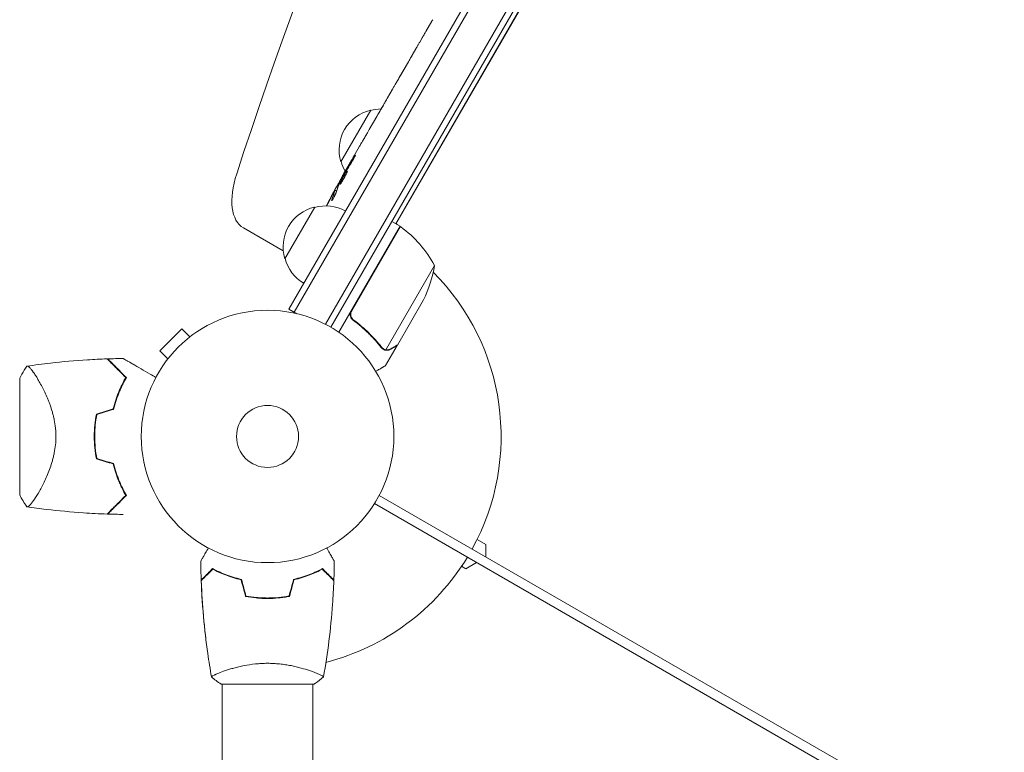
# Model space of a CAD drawing. Units: millimetres. Extents: x -4744 to 4683, y -4023 to 4029.
# Drawn here: x 1551 to 1964, y 451 to 759 of the extents above; entities that cross this region are included whole.
import ezdxf

# ---------------------------------------------------------------- set-up
doc = ezdxf.new("R2010")
doc.units = ezdxf.units.MM
doc.header["$LTSCALE"] = 20
doc.layers.add('2d', color=230, linetype='Continuous')

msp = doc.modelspace()

# ---------------------------------------------------------------- linework, layer by layer
at = {"layer": '2d', "lineweight": 0}
for p, q in [((1663.6, 637.57), (1896.2, 1040.45)), ((1665.77, 636.32), (1898.37, 1039.2)), ((1678.96, 631.18), (1910.49, 1032.2)), ((1912.66, 1030.95), (1681.16, 629.98)), ((1791.96, 818.09), (1708.43, 673.41)), ((1792.05, 818.04), (1708.51, 673.36)), ((1721.12, 754.2), (1723.6, 758.49)), ((1719.58, 751.47), (1718.51, 749.62)), ((1715.39, 744.27), (1716.92, 746.92)), ((1713.79, 741.43), (1709.79, 734.5)), ((1712.38, 739.05), (1710.43, 735.68)), ((1712.4, 739.03), (1712.38, 739.05)), ((1709.71, 734.37), (1709.7, 734.38)), ((1705.02, 726.32), (1706.97, 729.68)), ((1703.3, 723.27), (1702.24, 721.44)), ((1697.96, 721.08), (1685.46, 699.43)), ((1702.8, 722.41), (1702.79, 722.42)), ((1697.36, 713.04), (1700.46, 718.42)), ((1691.29, 702.52), (1693.29, 705.99)), ((1691.29, 702.52), (1691.29, 702.52)), ((1686.74, 694.65), (1688.31, 697.36)), ((1686.33, 693.11), (1685.97, 693.3)), ((1683.65, 687.17), (1683.1, 687.51)), ((1683.1, 687.51), (1683.1, 687.51)), ((1683.6, 689.03), (1684.18, 688.67)), ((1674.46, 680.38), (1661.96, 658.73)), ((1710.25, 672.36), (1706.78, 674.36)), ((1708.69, 673.66), (1709.04, 673.06)), ((1644.54, 671.67), (1661.28, 662.01)), ((1710.25, 672.36), (1684.55, 627.85)), ((1689.99, 636.88), (1710.42, 672.26)), ((1709.84, 671.66), (1709.96, 671.46)), ((1724.71, 655.93), (1704.27, 620.51)), ((1720.11, 641.45), (1709.16, 622.47)), ((1663.6, 637.57), (1666.97, 635.63)), ((1691.56, 632.4), (1690.26, 633.15)), ((1618.67, 629.26), (1609.47, 620.07)), ((1622.06, 625.87), (1618.67, 629.26)), ((1623.26, 626.79), (1623.23, 626.75)), ((1623.26, 626.79), (1623.27, 626.78)), ((1612.87, 616.68), (1609.47, 620.07)), ((1703.36, 620.86), (1703.36, 620.86)), ((1709.05, 622.3), (1704.15, 613.81)), ((1709.05, 622.3), (1708.95, 622.36)), ((1611.98, 615.51), (1611.95, 615.47)), ((1611.95, 615.47), (1611.95, 615.47)), ((1550.66, 559.58), (1550.66, 608.58)), ((1558.22, 559.93), (1558.21, 559.93)), ((1701.52, 559.33), (2546.83, 71.29)), ((2544.83, 67.83), (1699.52, 555.87)), ((1742.59, 540.82), (1746.24, 538.71)), ((1746.24, 538.71), (1746.24, 533.51)), ((1736.09, 529.56), (1737.83, 528.56)), ((1737.83, 528.56), (1742.33, 531.15)), ((1656.66, 516.28), (1656.66, 516.08)), ((1635.66, 485.27), (1635.66, 485.27)), ((1673.66, 485.27), (1673.66, 485.27)), ((1674.16, 480.08), (1635.16, 480.08)), ((1635.66, 480.08), (1635.66, 56.04)), ((1673.66, 480.08), (1673.66, 56.04))]:
    msp.add_line(p, q, dxfattribs=at)
for radius in [53, 13]:
    msp.add_circle((1654.66, 584.08), radius, dxfattribs=at)
for centre, radius, start, end in [((1701.69, 704.5), 17, 102.6679, 197.3321), ((1702.52, 704.6), 17, 90.6162, 105.8135), ((1702.02, 703.73), 17, 194.1865, 209.2567), ((1893.33, 575.38), 238.55, 150, 150.3736), ((1893.33, 575.38), 238.55, 151.5469, 153.7486), ((1678.19, 663.79), 17, 102.6679, 197.3321), ((1679.02, 663.89), 17, 60.6413, 105.8135), ((1708.78, 669.75), 3, 53.5272, 56.8088), ((1680.84, 631.95), 50, 28.6503, 53.5272), ((1654.66, 584.08), 98, 57.5437, 57.6607), ((1678.52, 663.02), 17, 194.1865, 239.3587), ((1675.32, 663.66), 50, 333.6243, 351.1002), ((1654.66, 584.08), 98, 331.1694, 44.7999), ((1638.01, 584.08), 49.45, 166.4916, 166.7596), ((1638.01, 584.08), 49.45, 193.2404, 193.5084), ((1654.66, 584.08), 98, 284.4877, 328.8306)]:
    msp.add_arc(centre, radius, start, end, dxfattribs=at)
for centre, major_axis, ratio, start_param, end_param in [((2328.15, 819.93), (-577.72, -1000.64), 0.5, 4.543074, 5.114254), ((1925.8, 631.61), (201.65, -127.79), 0.329279, 3.146023, 3.155175), ((1932.1, 642.52), (-211.49, 110.74), 0.329279, 6.269603, 6.278755), ((1914.1, 611.34), (-211.4, 110.91), 0.30935, 6.280623, 6.287171), ((1904.64, 594.96), (-201.75, 127.62), 0.30935, 6.2792, 6.285748), ((1895.04, 578.34), (199.06, -132), 0.587825, 3.166892, 3.178031), ((1866.12, 528.23), (-288.12, -520.42), 0.400689, 4.603161, 4.612932), ((1659.54, 697.65), (-15, -25.98), 0.5, 5.114254, 6.283185), ((1897.14, 583.38), (214.64, -102.12), 0.898331, 3.094471, 3.119084), ((1916.37, 615.27), (255.35, 418), 0.486532, 1.676329, 1.677064), ((1893.47, 575.81), (-228.17, 69.55), 0.987978, 6.095564, 6.12081), ((1888.68, 568), (-201.57, 127.21), 0.462192, 0.0806, 0.117477), ((1897.89, 584.04), (-210.92, 110.89), 0.469984, 0.050241, 0.08068), ((1891.3, 573.16), (175.1, -160.92), 0.987086, 3.399564, 3.417621)]:
    msp.add_ellipse(centre, major_axis=major_axis, ratio=ratio, start_param=start_param, end_param=end_param, dxfattribs=at)
for points, knots in [([(1719.58, 751.47), (1719.66, 751.59), (1719.73, 751.72), (1719.8, 751.84), (1719.86, 751.95), (1719.92, 752.05), (1720.1, 752.37), (1720.22, 752.58), (1720.53, 753.14), (1720.69, 753.43), (1720.77, 753.58)], [0.000000197, 0.000000197, 0.000000197, 0.000000197, 0.000432381, 0.000432381, 0.000432381, 0.000793667, 0.000793667, 0.001587138, 0.001587138, 0.003174078, 0.003174078, 0.003174078, 0.003174078]), ([(1716.92, 746.92), (1716.92, 746.91), (1716.93, 746.93), (1716.97, 747), (1717, 747.05), (1717.08, 747.19), (1717.13, 747.27), (1717.25, 747.46), (1717.32, 747.58), (1717.47, 747.83), (1717.55, 747.96), (1717.72, 748.26), (1717.81, 748.41), (1718, 748.74), (1718.1, 748.91), (1718.31, 749.26), (1718.41, 749.44), (1718.51, 749.62)], [0.000000197, 0.000000197, 0.000000197, 0.000000197, 0.000612703, 0.000612703, 0.001225209, 0.001225209, 0.001837716, 0.001837716, 0.002450222, 0.002450222, 0.003062728, 0.003062728, 0.003675234, 0.003675234, 0.00428774, 0.00428774, 0.004900246, 0.004900246, 0.004900246, 0.004900246]), ([(1713.79, 741.43), (1713.97, 741.75), (1714.15, 742.07), (1714.42, 742.53), (1714.5, 742.67), (1714.66, 742.95), (1714.73, 743.08), (1714.87, 743.33), (1714.94, 743.45), (1715.05, 743.65), (1715.1, 743.75), (1715.24, 743.99), (1715.3, 744.11), (1715.33, 744.16)], [0.000000197, 0.000000197, 0.000000197, 0.000000197, 0.001108385, 0.001108385, 0.001662478, 0.001662478, 0.002216572, 0.002216572, 0.002770666, 0.002770666, 0.003324759, 0.003324759, 0.004432947, 0.004432947, 0.004432947, 0.004432947]), ([(1709.8, 734.58), (1709.83, 734.62), (1709.86, 734.68), (1709.94, 734.83), (1709.99, 734.92), (1710.16, 735.21), (1710.29, 735.44), (1710.43, 735.68)], [0.000001147, 0.000001147, 0.000001147, 0.000001147, 0.000403438, 0.000403438, 0.00080573, 0.00080573, 0.001610313, 0.001610313, 0.001610313, 0.001610313]), ([(1709.79, 734.5), (1709.49, 733.98), (1709.19, 733.47), (1708.76, 732.73), (1708.62, 732.49), (1708.35, 732.03), (1708.22, 731.81), (1707.97, 731.38), (1707.85, 731.18), (1707.63, 730.81), (1707.53, 730.63), (1707.34, 730.32), (1707.25, 730.17), (1707.1, 729.92), (1707.04, 729.81), (1706.99, 729.72)], [0.000000197, 0.000000197, 0.000000197, 0.000000197, 0.001782446, 0.001782446, 0.00267357, 0.00267357, 0.003564695, 0.003564695, 0.004455819, 0.004455819, 0.005346943, 0.005346943, 0.006238068, 0.006238068, 0.007129192, 0.007129192, 0.007129192, 0.007129192]), ([(1709.8, 734.58), (1709.77, 734.51), (1709.74, 734.46), (1709.71, 734.4), (1709.7, 734.38), (1709.7, 734.38)], [0.00000032, 0.00000032, 0.00000032, 0.00000032, 0.000569971, 0.000569971, 0.001139621, 0.001139621, 0.001139621, 0.001139621]), ([(1704.66, 725.67), (1704.61, 725.57), (1704.54, 725.45), (1704.4, 725.21), (1704.36, 725.12), (1704.25, 724.93), (1704.19, 724.83), (1704.07, 724.62), (1704.01, 724.51), (1703.88, 724.27), (1703.81, 724.16), (1703.67, 723.91), (1703.6, 723.78), (1703.45, 723.53), (1703.38, 723.4), (1703.3, 723.27)], [0.000000319, 0.000000319, 0.000000319, 0.000000319, 0.000888854, 0.000888854, 0.001333121, 0.001333121, 0.001777389, 0.001777389, 0.002221656, 0.002221656, 0.002665924, 0.002665924, 0.003110191, 0.003110191, 0.003554458, 0.003554458, 0.003554458, 0.003554458]), ([(1700.85, 719.06), (1700.9, 719.15), (1700.97, 719.27), (1701.11, 719.51), (1701.17, 719.6), (1701.28, 719.78), (1701.33, 719.88), (1701.46, 720.09), (1701.52, 720.2), (1701.66, 720.43), (1701.73, 720.55), (1701.87, 720.8), (1701.95, 720.92), (1702.09, 721.18), (1702.17, 721.31), (1702.24, 721.44)], [0.000000319, 0.000000319, 0.000000319, 0.000000319, 0.000888854, 0.000888854, 0.001333122, 0.001333122, 0.001777389, 0.001777389, 0.002221657, 0.002221657, 0.002665925, 0.002665925, 0.003110192, 0.003110192, 0.00355446, 0.00355446, 0.00355446, 0.00355446]), ([(1696.57, 711.62), (1696.28, 711.11), (1695.98, 710.58), (1695.5, 709.76), (1695.35, 709.49), (1695.04, 708.96), (1694.89, 708.7), (1694.74, 708.44)], [0.000003272, 0.000003272, 0.000003272, 0.000003272, 0.00186313, 0.00186313, 0.002793058, 0.002793058, 0.003722987, 0.003722987, 0.003722987, 0.003722987]), ([(1696.57, 711.62), (1696.69, 711.83), (1696.8, 712.02), (1696.99, 712.37), (1697.08, 712.52), (1697.29, 712.9), (1697.37, 713.04), (1697.36, 713.04)], [0.000000543, 0.000000543, 0.000000543, 0.000000543, 0.000745385, 0.000745385, 0.001490227, 0.001490227, 0.002979911, 0.002979911, 0.002979911, 0.002979911]), ([(1694.74, 708.44), (1694.6, 708.21), (1694.48, 708), (1694.25, 707.62), (1694.16, 707.46), (1694.08, 707.34)], [0.000000517, 0.000000517, 0.000000517, 0.000000517, 0.000835055, 0.000835055, 0.001669592, 0.001669592, 0.001669592, 0.001669592]), ([(1691.29, 702.52), (1691.29, 702.52), (1691.28, 702.5), (1691.24, 702.44), (1691.22, 702.39), (1691.15, 702.26), (1691.1, 702.18), (1691, 701.99), (1690.93, 701.88), (1690.8, 701.64), (1690.73, 701.51), (1690.57, 701.22), (1690.48, 701.07), (1690.3, 700.76), (1690.21, 700.6), (1690.02, 700.26), (1689.92, 700.1), (1689.73, 699.76), (1689.63, 699.59), (1689.44, 699.26), (1689.34, 699.1), (1689.16, 698.79), (1689.07, 698.64), (1688.91, 698.36), (1688.83, 698.23), (1688.69, 697.99), (1688.63, 697.88), (1688.52, 697.7), (1688.47, 697.62), (1688.39, 697.49), (1688.36, 697.44), (1688.32, 697.38), (1688.31, 697.36), (1688.31, 697.36)], [0.000000197, 0.000000197, 0.000000197, 0.000000197, 0.000582564, 0.000582564, 0.00116493, 0.00116493, 0.001747296, 0.001747296, 0.002329663, 0.002329663, 0.002912029, 0.002912029, 0.003494395, 0.003494395, 0.004076762, 0.004076762, 0.004659128, 0.004659128, 0.005241494, 0.005241494, 0.005823861, 0.005823861, 0.006406227, 0.006406227, 0.006988593, 0.006988593, 0.00757096, 0.00757096, 0.008153326, 0.008153326, 0.008735693, 0.008735693, 0.009318059, 0.009318059, 0.009318059, 0.009318059]), ([(1690.24, 699.72), (1690.31, 699.83), (1690.37, 699.94), (1690.51, 700.17), (1690.58, 700.28), (1690.71, 700.52), (1690.78, 700.63), (1690.91, 700.86), (1690.97, 700.98), (1691.14, 701.3), (1691.25, 701.51), (1691.38, 701.76), (1691.41, 701.84), (1691.48, 701.97), (1691.5, 702.03), (1691.54, 702.13), (1691.55, 702.16), (1691.56, 702.21), (1691.56, 702.23), (1691.54, 702.24), (1691.5, 702.2), (1691.41, 702.08), (1691.37, 702.03), (1691.29, 701.9), (1691.24, 701.83), (1691.14, 701.67), (1691.08, 701.58), (1690.96, 701.39), (1690.9, 701.29), (1690.84, 701.19)], [0.000091322, 0.000091322, 0.000091322, 0.000091322, 0.000493092, 0.000493092, 0.000894863, 0.000894863, 0.001296633, 0.001296633, 0.001698403, 0.001698403, 0.002501944, 0.002501944, 0.002903714, 0.002903714, 0.003305485, 0.003305485, 0.003707255, 0.003707255, 0.004109026, 0.004109026, 0.004912566, 0.004912566, 0.005314337, 0.005314337, 0.005716107, 0.005716107, 0.006117877, 0.006117877, 0.006519648, 0.006519648, 0.006519648, 0.006519648]), ([(1687.24, 694.36), (1687.11, 694.16), (1686.98, 693.94), (1686.77, 693.6), (1686.7, 693.48), (1686.56, 693.24), (1686.49, 693.12), (1686.28, 692.75), (1686.14, 692.5), (1685.94, 692.14), (1685.88, 692.02), (1685.76, 691.78), (1685.7, 691.67), (1685.53, 691.34), (1685.43, 691.13), (1685.25, 690.76), (1685.18, 690.6), (1685.1, 690.39), (1685.08, 690.33), (1685.04, 690.22), (1685.02, 690.18), (1685, 690.06), (1685, 690.02), (1685.02, 690.01), (1685.03, 690), (1685.04, 690), (1685.08, 690.02), (1685.1, 690.04), (1685.19, 690.12), (1685.26, 690.21), (1685.44, 690.44), (1685.54, 690.58), (1685.71, 690.84), (1685.77, 690.93), (1685.9, 691.12), (1685.96, 691.22), (1686.16, 691.53), (1686.3, 691.76), (1686.51, 692.12), (1686.58, 692.24), (1686.72, 692.48), (1686.79, 692.61), (1687, 692.98), (1687.13, 693.22), (1687.39, 693.7), (1687.51, 693.93), (1687.62, 694.15)], [0.00000024, 0.00000024, 0.00000024, 0.00000024, 0.00084465, 0.00084465, 0.00126686, 0.00126686, 0.00168907, 0.00168907, 0.00253349, 0.00253349, 0.0029557, 0.0029557, 0.00337791, 0.00337791, 0.00422233, 0.00422233, 0.00506674, 0.00506674, 0.00548895, 0.00548895, 0.00591116, 0.00591116, 0.00675558, 0.00675558, 0.00675558, 0.00717871, 0.00717871, 0.00760184, 0.00760184, 0.00844811, 0.00844811, 0.00929437, 0.00929437, 0.0097175, 0.0097175, 0.01014064, 0.01014064, 0.0109869, 0.0109869, 0.01141003, 0.01141003, 0.01183316, 0.01183316, 0.01267943, 0.01267943, 0.01352569, 0.01352569, 0.01352569, 0.01352569]), ([(1686.01, 693.28), (1686.02, 693.28), (1686.04, 693.3), (1686.12, 693.41), (1686.18, 693.5), (1686.32, 693.72), (1686.41, 693.86), (1686.62, 694.19), (1686.73, 694.37), (1686.86, 694.58)], [0.000000197, 0.000000197, 0.000000197, 0.000000197, 0.000938699, 0.000938699, 0.0018772, 0.0018772, 0.002815702, 0.002815702, 0.003754204, 0.003754204, 0.003754204, 0.003754204]), ([(1687.62, 694.15), (1687.72, 694.35), (1687.8, 694.53), (1687.95, 694.85), (1688.01, 695), (1688.08, 695.17), (1688.1, 695.22), (1688.13, 695.32), (1688.14, 695.36), (1688.16, 695.46), (1688.15, 695.5), (1688.13, 695.51), (1688.12, 695.52), (1688.08, 695.5), (1687.98, 695.41), (1687.92, 695.33), (1687.76, 695.13), (1687.67, 695.01), (1687.47, 694.71), (1687.36, 694.55), (1687.24, 694.36)], [0.000000236, 0.000000236, 0.000000236, 0.000000236, 0.000786268, 0.000786268, 0.0015723, 0.0015723, 0.001965316, 0.001965316, 0.002358332, 0.002358332, 0.003144365, 0.003144365, 0.003144365, 0.003924783, 0.003924783, 0.004705201, 0.004705201, 0.005485619, 0.005485619, 0.006266036, 0.006266036, 0.006266036, 0.006266036]), ([(1686.03, 693.27), (1686.03, 693.27), (1686.03, 693.25), (1686, 693.19), (1685.98, 693.15), (1685.93, 693.04), (1685.9, 692.97), (1685.82, 692.82), (1685.77, 692.72), (1685.66, 692.52), (1685.61, 692.42), (1685.48, 692.18), (1685.41, 692.05), (1685.2, 691.67), (1685.05, 691.38), (1684.81, 690.97), (1684.74, 690.82), (1684.58, 690.55), (1684.51, 690.42), (1684.36, 690.16), (1684.29, 690.04), (1684.16, 689.81), (1684.1, 689.7), (1683.98, 689.5), (1683.93, 689.42), (1683.84, 689.26), (1683.8, 689.2), (1683.73, 689.09), (1683.71, 689.06), (1683.67, 689), (1683.66, 688.99), (1683.65, 688.99)], [0.000000197, 0.000000197, 0.000000197, 0.000000197, 0.000478082, 0.000478082, 0.000955967, 0.000955967, 0.001433851, 0.001433851, 0.001911736, 0.001911736, 0.002389621, 0.002389621, 0.002867505, 0.002867505, 0.003823275, 0.003823275, 0.00430116, 0.00430116, 0.004779044, 0.004779044, 0.005256929, 0.005256929, 0.005734814, 0.005734814, 0.006212698, 0.006212698, 0.006690583, 0.006690583, 0.007168468, 0.007168468, 0.007646353, 0.007646353, 0.007646353, 0.007646353]), ([(1682.76, 687.02), (1682.58, 686.7), (1682.37, 686.34), (1682.04, 685.74), (1681.93, 685.53), (1681.7, 685.1), (1681.59, 684.89), (1681.47, 684.66)], [0.000012654, 0.000012654, 0.000012654, 0.000012654, 0.001527228, 0.001527228, 0.002284515, 0.002284515, 0.003041801, 0.003041801, 0.003041801, 0.003041801]), ([(1683.46, 686.58), (1683.44, 686.53), (1683.42, 686.47), (1683.37, 686.34), (1683.34, 686.27), (1683.27, 686.11), (1683.24, 686.03), (1683.16, 685.85), (1683.12, 685.76), (1683.03, 685.57), (1682.98, 685.47), (1682.88, 685.27), (1682.83, 685.17), (1682.73, 684.97), (1682.67, 684.86), (1682.57, 684.66), (1682.51, 684.56), (1682.35, 684.27), (1682.24, 684.08), (1682.05, 683.75), (1681.95, 683.6), (1681.8, 683.37), (1681.73, 683.28), (1681.63, 683.17), (1681.59, 683.14), (1681.57, 683.15), (1681.56, 683.16), (1681.56, 683.19), (1681.57, 683.27), (1681.59, 683.33), (1681.61, 683.41)], [0.000504699, 0.000504699, 0.000504699, 0.000504699, 0.000848397, 0.000848397, 0.001192095, 0.001192095, 0.001535792, 0.001535792, 0.00187949, 0.00187949, 0.002223188, 0.002223188, 0.002566885, 0.002566885, 0.002910583, 0.002910583, 0.003254281, 0.003254281, 0.003941676, 0.003941676, 0.004629072, 0.004629072, 0.005316467, 0.005316467, 0.006003862, 0.006003862, 0.006003862, 0.006502526, 0.006502526, 0.00700119, 0.00700119, 0.00700119, 0.00700119]), ([(1682.12, 686.19), (1682.21, 686.36), (1682.3, 686.54), (1682.49, 686.89), (1682.58, 687.07), (1682.76, 687.41), (1682.85, 687.57), (1683.01, 687.88), (1683.09, 688.03), (1683.23, 688.3), (1683.29, 688.42), (1683.4, 688.64), (1683.45, 688.73), (1683.52, 688.88), (1683.55, 688.93), (1683.59, 689.01), (1683.6, 689.03), (1683.6, 689.03)], [0.000001399, 0.000001399, 0.000001399, 0.000001399, 0.000597808, 0.000597808, 0.001194216, 0.001194216, 0.001790625, 0.001790625, 0.002387034, 0.002387034, 0.002983443, 0.002983443, 0.003579851, 0.003579851, 0.00417626, 0.00417626, 0.004772669, 0.004772669, 0.004772669, 0.004772669]), ([(1683.03, 687.29), (1683.07, 687.38), (1683.09, 687.45), (1683.11, 687.52), (1683.1, 687.52), (1683.03, 687.45), (1682.92, 687.28), (1682.76, 687.02)], [0.000008673, 0.000008673, 0.000008673, 0.000008673, 0.000638311, 0.000638311, 0.00126795, 0.00126795, 0.002527227, 0.002527227, 0.002527227, 0.002527227]), ([(1690.55, 632.91), (1690.4, 633.01), (1690.27, 633.13), (1690.02, 633.4), (1689.91, 633.54), (1689.71, 633.85), (1689.62, 634.01), (1689.49, 634.34), (1689.43, 634.52), (1689.35, 634.88), (1689.33, 635.06), (1689.32, 635.42), (1689.33, 635.61), (1689.39, 635.97), (1689.44, 636.15), (1689.56, 636.49), (1689.64, 636.66), (1689.73, 636.82)], [0, 0, 0, 0, 0.000547232, 0.000547232, 0.001094464, 0.001094464, 0.001641696, 0.001641696, 0.002188928, 0.002188928, 0.002736159, 0.002736159, 0.003283391, 0.003283391, 0.003830623, 0.003830623, 0.004377855, 0.004377855, 0.004377855, 0.004377855]), ([(1690.81, 632.97), (1690.58, 633.13), (1690.38, 633.33), (1690.13, 633.66), (1690.05, 633.78), (1689.91, 634.02), (1689.85, 634.14), (1689.7, 634.53), (1689.63, 634.81), (1689.59, 635.23), (1689.59, 635.37), (1689.6, 635.65), (1689.61, 635.79), (1689.64, 635.93)], [0, 0, 0, 0, 0.000839577, 0.000839577, 0.001259366, 0.001259366, 0.001679155, 0.001679155, 0.002518732, 0.002518732, 0.002938521, 0.002938521, 0.00335831, 0.00335831, 0.00335831, 0.00335831]), ([(1690.55, 632.91), (1692.87, 631.2), (1695, 629.38), (1697.47, 626.97), (1697.96, 626.48), (1698.91, 625.49), (1699.37, 624.99), (1700.72, 623.48), (1701.57, 622.46), (1702.38, 621.42)], [0.00267622, 0.00267622, 0.00267622, 0.00267622, 0.01136401, 0.01136401, 0.01353595, 0.01353595, 0.0157079, 0.0157079, 0.0200518, 0.0200518, 0.0200518, 0.0200518]), ([(1702.5, 621.6), (1700.89, 623.65), (1699.12, 625.63), (1695.24, 629.43), (1693.13, 631.25), (1690.81, 632.97)], [0, 0, 0, 0, 0.00859307, 0.00859307, 0.01718614, 0.01718614, 0.01718614, 0.01718614]), ([(1704.46, 620.29), (1704.4, 620.29), (1704.32, 620.3), (1704.15, 620.33), (1704.05, 620.35), (1703.84, 620.41), (1703.73, 620.45), (1703.49, 620.55), (1703.36, 620.61), (1703.24, 620.68)], [0, 0, 0, 0, 0.00051115, 0.00051115, 0.001022301, 0.001022301, 0.001533451, 0.001533451, 0.002044601, 0.002044601, 0.002044601, 0.002044601]), ([(1706.24, 620.68), (1706.11, 620.6), (1705.96, 620.53), (1705.74, 620.44), (1705.66, 620.42), (1705.54, 620.38), (1705.48, 620.37), (1705.41, 620.35), (1705.37, 620.34), (1705.36, 620.34), (1705.35, 620.34), (1705.34, 620.33), (1705.05, 620.27), (1704.76, 620.26), (1704.46, 620.29)], [0, 0, 0, 0, 0.25, 0.25, 0.375, 0.375, 0.4375, 0.46875, 0.484375, 0.492187, 0.492187, 0.5, 0.5, 1, 1, 1, 1]), ([(1704.68, 620.46), (1704.95, 620.44), (1705.22, 620.46), (1705.64, 620.55), (1705.78, 620.6), (1706.06, 620.7), (1706.21, 620.77), (1706.36, 620.86)], [0, 0, 0, 0, 0.00218234, 0.00218234, 0.003273511, 0.003273511, 0.004364681, 0.004364681, 0.004364681, 0.004364681]), ([(1706.36, 620.86), (1707.08, 621.27), (1707.68, 621.62), (1708.62, 622.16), (1708.96, 622.36), (1709.16, 622.47)], [0, 0, 0, 0, 0.00517024, 0.00517024, 0.01034048, 0.01034048, 0.01034048, 0.01034048]), ([(1553.67, 613.58), (1556.95, 614.07), (1560.24, 614.5), (1568.71, 615.48), (1573.89, 615.93), (1581.83, 616.43), (1584.59, 616.56), (1587.35, 616.65)], [0, 0, 0, 0, 10.001334, 10.001334, 25.653154, 25.653154, 33.969574, 33.969574, 33.969574, 33.969574]), ([(1595.19, 608.81), (1594.34, 609.66), (1593.55, 610.45), (1592.07, 611.93), (1591.38, 612.62), (1590.45, 613.55), (1590.16, 613.84), (1589.6, 614.4), (1589.34, 614.66), (1588.63, 615.37), (1588.24, 615.76), (1587.82, 616.18), (1587.71, 616.29), (1587.54, 616.46), (1587.49, 616.51), (1587.46, 616.54), (1587.46, 616.54), (1587.45, 616.55), (1587.45, 616.55), (1587.44, 616.56), (1587.43, 616.57), (1587.41, 616.59), (1587.4, 616.6), (1587.38, 616.63), (1587.36, 616.64), (1587.35, 616.65), (1587.35, 616.65), (1587.35, 616.65)], [0, 0, 0, 0, 0.00498507, 0.00498507, 0.00997014, 0.00997014, 0.01246267, 0.01246267, 0.01495521, 0.01495521, 0.01994028, 0.01994028, 0.02243281, 0.02243281, 0.02492534, 0.02492534, 0.02554848, 0.02554848, 0.02617161, 0.02617161, 0.02741788, 0.02741788, 0.02991041, 0.02991041, 0.03489548, 0.03489548, 0.03928387, 0.03928387, 0.03928387, 0.03928387]), ([(1595.44, 608.84), (1594.63, 609.65), (1593.87, 610.42), (1592.44, 611.84), (1591.78, 612.5), (1590.88, 613.41), (1590.59, 613.69), (1590.05, 614.24), (1589.79, 614.49), (1589.08, 615.21), (1588.68, 615.6), (1588.23, 616.05), (1588.1, 616.18), (1587.9, 616.38), (1587.83, 616.46), (1587.76, 616.52), (1587.74, 616.54), (1587.73, 616.56), (1587.72, 616.56), (1587.7, 616.58), (1587.69, 616.59), (1587.66, 616.62), (1587.65, 616.64), (1587.63, 616.65), (1587.62, 616.66), (1587.62, 616.66), (1587.62, 616.66), (1587.62, 616.66)], [0, 0, 0, 0, 0.00477017, 0.00477017, 0.00954034, 0.00954034, 0.01192543, 0.01192543, 0.01431051, 0.01431051, 0.01908068, 0.01908068, 0.02146577, 0.02146577, 0.02385086, 0.02385086, 0.0250434, 0.0250434, 0.02623594, 0.02623594, 0.02862103, 0.02862103, 0.0333912, 0.0333912, 0.03816137, 0.03816137, 0.03927414, 0.03927414, 0.03927414, 0.03927414]), ([(1594.11, 616.81), (1594.11, 616.81), (1594.12, 616.8), (1594.14, 616.79), (1594.16, 616.78), (1594.2, 616.76), (1594.22, 616.75), (1594.25, 616.73), (1594.26, 616.72), (1594.28, 616.71), (1594.28, 616.71), (1594.31, 616.69), (1594.33, 616.68), (1594.44, 616.62), (1594.6, 616.52), (1595.06, 616.26), (1595.35, 616.09), (1596.03, 615.7), (1596.42, 615.48), (1597.28, 614.98), (1597.76, 614.7), (1599.26, 613.83), (1600.38, 613.19), (1602.78, 611.8), (1604.07, 611.06), (1606.21, 609.82), (1607.01, 609.36), (1607.82, 608.89)], [0.04930785, 0.04930785, 0.04930785, 0.04930785, 0.05422987, 0.05422987, 0.06025541, 0.06025541, 0.06326818, 0.06326818, 0.06477456, 0.06477456, 0.06552775, 0.06552775, 0.06628095, 0.06628095, 0.06929372, 0.06929372, 0.07230649, 0.07230649, 0.07531926, 0.07531926, 0.07833203, 0.07833203, 0.08435757, 0.08435757, 0.09038311, 0.09038311, 0.09385287, 0.09385287, 0.09385287, 0.09385287]), ([(1550.66, 608.58), (1551.25, 609.75), (1551.89, 610.87), (1552.92, 612.51), (1553.28, 613.05), (1553.66, 613.58)], [0, 0, 0, 0, 3.969895, 3.969895, 5.95449, 5.95449, 5.95449, 5.95449]), ([(1553.66, 613.58), (1553.66, 613.58), (1553.66, 613.58), (1553.66, 613.58), (1553.7, 613.59), (1553.79, 613.6), (1553.83, 613.6), (1553.9, 613.61), (1553.93, 613.62), (1553.98, 613.62), (1554.01, 613.62), (1554.17, 613.59), (1554.32, 613.5), (1554.59, 613.27), (1554.69, 613.18), (1554.9, 612.97), (1555.01, 612.85), (1555.6, 612.17), (1556.17, 611.41), (1557.12, 610), (1557.45, 609.48), (1557.98, 608.63), (1558.15, 608.33), (1558.52, 607.72), (1558.7, 607.4), (1559.64, 605.75), (1560.42, 604.28), (1561.57, 601.84), (1561.95, 600.99), (1562.52, 599.65), (1562.7, 599.19), (1563.07, 598.25), (1563.24, 597.78), (1563.76, 596.32), (1564.08, 595.32), (1564.53, 593.75), (1564.67, 593.22), (1564.93, 592.14), (1565.05, 591.58), (1565.38, 589.9), (1565.56, 588.77), (1565.74, 587.03), (1565.78, 586.45), (1565.83, 585.57), (1565.84, 585.27), (1565.86, 584.68), (1565.86, 584.38), (1565.86, 584.08)], [0.16840129, 0.16840129, 0.16840129, 0.16840129, 0.16868251, 0.16868251, 0.17219218, 0.17219218, 0.17394701, 0.17394701, 0.17482443, 0.17482443, 0.17570184, 0.17570184, 0.17921151, 0.17921151, 0.18096635, 0.18096635, 0.18272118, 0.18272118, 0.18974052, 0.18974052, 0.19325019, 0.19325019, 0.19500502, 0.19500502, 0.19675986, 0.19675986, 0.2037792, 0.2037792, 0.20728887, 0.20728887, 0.2090437, 0.2090437, 0.21079853, 0.21079853, 0.2143082, 0.2143082, 0.21606304, 0.21606304, 0.21781787, 0.21781787, 0.22132754, 0.22132754, 0.22308238, 0.22308238, 0.22395979, 0.22395979, 0.22483721, 0.22483721, 0.22483721, 0.22483721]), ([(1700.05, 611.44), (1700.49, 611.69), (1700.89, 611.92), (1701.58, 612.32), (1701.87, 612.49), (1702.27, 612.72), (1702.46, 612.83), (1702.64, 612.93), (1702.75, 613), (1702.8, 613.03), (1703.72, 613.56), (1704.15, 613.81), (1704.15, 613.81)], [0.0535022, 0.0535022, 0.0535022, 0.0535022, 0.125, 0.125, 0.1875, 0.1875, 0.21875, 0.234375, 0.234375, 0.25, 0.25, 0.5, 0.5, 0.5, 0.5]), ([(1589.93, 595.63), (1590.24, 596.92), (1590.59, 598.16), (1591.36, 600.54), (1591.79, 601.69), (1592.46, 603.34), (1592.69, 603.88), (1593.17, 604.94), (1593.42, 605.46), (1594.16, 606.97), (1594.67, 607.92), (1595.19, 608.81)], [0, 0, 0, 0, 0.00414637, 0.00414637, 0.00829274, 0.00829274, 0.01036592, 0.01036592, 0.0124391, 0.0124391, 0.01658547, 0.01658547, 0.01658547, 0.01658547]), ([(1590.09, 595.47), (1590.41, 596.78), (1590.76, 598.04), (1591.55, 600.46), (1591.98, 601.63), (1592.66, 603.3), (1592.9, 603.85), (1593.38, 604.92), (1593.63, 605.45), (1594.39, 606.98), (1594.91, 607.94), (1595.44, 608.84)], [0, 0, 0, 0, 0.00420297, 0.00420297, 0.00840595, 0.00840595, 0.01050744, 0.01050744, 0.01260892, 0.01260892, 0.0168119, 0.0168119, 0.0168119, 0.0168119]), ([(1582.86, 593.5), (1582.57, 591.97), (1582.34, 590.43), (1582.04, 587.29), (1581.96, 585.69), (1581.96, 584.08)], [0, 0, 0, 0, 0.004778412, 0.004778412, 0.009556824, 0.009556824, 0.009556824, 0.009556824]), ([(1582.16, 584.08), (1582.16, 584.87), (1582.18, 585.66), (1582.25, 587.23), (1582.31, 588), (1582.53, 590.32), (1582.75, 591.84), (1583.04, 593.34)], [0.009393696, 0.009393696, 0.009393696, 0.009393696, 0.011738601, 0.011738601, 0.014083505, 0.014083505, 0.018773315, 0.018773315, 0.018773315, 0.018773315]), ([(1565.86, 584.08), (1565.86, 582.88), (1565.8, 581.71), (1565.56, 579.4), (1565.39, 578.27), (1565.06, 576.6), (1564.93, 576.04), (1564.67, 574.96), (1564.53, 574.43), (1564.09, 572.86), (1563.77, 571.86), (1563.08, 569.92), (1562.71, 568.98), (1561.97, 567.19), (1561.59, 566.35), (1560.82, 564.73), (1560.43, 563.95), (1559.67, 562.49), (1559.29, 561.79), (1558.16, 559.81), (1557.46, 558.67), (1556.5, 557.24), (1556.2, 556.82), (1555.64, 556.06), (1555.37, 555.73), (1554.67, 554.92), (1554.31, 554.61), (1554.02, 554.54), (1553.99, 554.54), (1553.94, 554.54), (1553.91, 554.54), (1553.84, 554.55), (1553.8, 554.56), (1553.7, 554.57), (1553.67, 554.58), (1553.66, 554.58), (1553.66, 554.58), (1553.66, 554.58)], [0, 0, 0, 0, 0.00351649, 0.00351649, 0.00703299, 0.00703299, 0.00879123, 0.00879123, 0.01054948, 0.01054948, 0.01406598, 0.01406598, 0.01758247, 0.01758247, 0.02109896, 0.02109896, 0.02461546, 0.02461546, 0.02813195, 0.02813195, 0.03516494, 0.03516494, 0.03868143, 0.03868143, 0.04219793, 0.04219793, 0.04923091, 0.04923091, 0.05011004, 0.05011004, 0.05098916, 0.05098916, 0.05274741, 0.05274741, 0.0562639, 0.0562639, 0.05666079, 0.05666079, 0.05666079, 0.05666079]), ([(1581.96, 584.08), (1581.96, 582.46), (1582.04, 580.87), (1582.34, 577.73), (1582.57, 576.18), (1582.86, 574.66)], [0.009556824, 0.009556824, 0.009556824, 0.009556824, 0.014332328, 0.014332328, 0.019107831, 0.019107831, 0.019107831, 0.019107831]), ([(1583.04, 574.81), (1582.75, 576.32), (1582.53, 577.84), (1582.23, 580.93), (1582.16, 582.49), (1582.16, 584.08)], [0, 0, 0, 0, 0.004696848, 0.004696848, 0.009393696, 0.009393696, 0.009393696, 0.009393696]), ([(1589.93, 572.53), (1590.24, 571.24), (1590.59, 570), (1591.36, 567.61), (1591.79, 566.47), (1592.46, 564.81), (1592.69, 564.27), (1593.17, 563.22), (1593.42, 562.7), (1594.16, 561.19), (1594.67, 560.24), (1595.19, 559.35)], [0, 0, 0, 0, 0.00414637, 0.00414637, 0.00829274, 0.00829274, 0.01036592, 0.01036592, 0.0124391, 0.0124391, 0.01658547, 0.01658547, 0.01658547, 0.01658547]), ([(1595.44, 559.31), (1594.91, 560.22), (1594.4, 561.17), (1593.39, 563.19), (1592.91, 564.25), (1592.22, 565.93), (1592, 566.5), (1591.57, 567.67), (1591.36, 568.27), (1590.76, 570.11), (1590.41, 571.38), (1590.09, 572.69)], [0, 0, 0, 0, 0.00420381, 0.00420381, 0.00840762, 0.00840762, 0.01050952, 0.01050952, 0.01261143, 0.01261143, 0.01681524, 0.01681524, 0.01681524, 0.01681524]), ([(1595.19, 559.35), (1594.34, 558.5), (1593.55, 557.7), (1592.07, 556.22), (1591.38, 555.54), (1590.45, 554.61), (1590.16, 554.31), (1589.6, 553.76), (1589.34, 553.5), (1588.63, 552.79), (1588.24, 552.4), (1587.82, 551.98), (1587.71, 551.87), (1587.54, 551.7), (1587.49, 551.65), (1587.46, 551.62), (1587.46, 551.62), (1587.45, 551.61), (1587.45, 551.61), (1587.44, 551.59), (1587.43, 551.59), (1587.41, 551.57), (1587.4, 551.56), (1587.38, 551.53), (1587.36, 551.52), (1587.35, 551.51), (1587.35, 551.5), (1587.35, 551.5)], [0, 0, 0, 0, 0.00498507, 0.00498507, 0.00997014, 0.00997014, 0.01246267, 0.01246267, 0.01495521, 0.01495521, 0.01994028, 0.01994028, 0.02243281, 0.02243281, 0.02492534, 0.02492534, 0.02554848, 0.02554848, 0.02617161, 0.02617161, 0.02741788, 0.02741788, 0.02991041, 0.02991041, 0.03489548, 0.03489548, 0.03928387, 0.03928387, 0.03928387, 0.03928387]), ([(1587.62, 551.5), (1587.62, 551.5), (1587.62, 551.5), (1587.62, 551.5), (1587.63, 551.5), (1587.65, 551.52), (1587.66, 551.54), (1587.69, 551.57), (1587.7, 551.58), (1587.72, 551.6), (1587.73, 551.6), (1587.75, 551.62), (1587.76, 551.64), (1587.83, 551.71), (1587.91, 551.78), (1588.11, 551.98), (1588.24, 552.11), (1588.69, 552.56), (1589.08, 552.95), (1589.78, 553.65), (1590.03, 553.91), (1590.57, 554.45), (1590.86, 554.74), (1591.77, 555.65), (1592.44, 556.31), (1593.87, 557.74), (1594.63, 558.5), (1595.44, 559.31)], [-0.01786939, -0.01786939, -0.01786939, -0.01786939, -0.01672988, -0.01672988, -0.01196282, -0.01196282, -0.00719576, -0.00719576, -0.00481223, -0.00481223, -0.00362046, -0.00362046, -0.0024287, -0.0024287, -0.00004517, -0.00004517, 0.00233836, 0.00233836, 0.00710542, 0.00710542, 0.00948895, 0.00948895, 0.01187248, 0.01187248, 0.01663954, 0.01663954, 0.02140659, 0.02140659, 0.02140659, 0.02140659]), ([(1587.35, 551.5), (1584.03, 551.62), (1580.71, 551.79), (1572.21, 552.36), (1567.04, 552.85), (1559.13, 553.8), (1556.4, 554.17), (1553.67, 554.58)], [0, 0, 0, 0, 10.001335, 10.001335, 25.652814, 25.652814, 33.969558, 33.969558, 33.969558, 33.969558]), ([(1626.64, 531.69), (1626.64, 531.69), (1626.64, 531.7), (1626.65, 531.72), (1626.66, 531.72), (1626.67, 531.74), (1626.67, 531.74), (1626.68, 531.76), (1626.69, 531.77), (1626.73, 531.85), (1626.78, 531.93), (1626.98, 532.28), (1627.19, 532.64), (1627.58, 533.33), (1627.73, 533.58), (1628.04, 534.12), (1628.21, 534.42), (1628.74, 535.34), (1629.13, 536.01), (1629.65, 536.91), (1629.75, 537.08), (1629.85, 537.25)], [0.03093242, 0.03093242, 0.03093242, 0.03093242, 0.03756195, 0.03756195, 0.04131815, 0.04131815, 0.04225719, 0.04225719, 0.04319624, 0.04319624, 0.04507434, 0.04507434, 0.04883054, 0.04883054, 0.05070863, 0.05070863, 0.05258673, 0.05258673, 0.05634293, 0.05634293, 0.05718798, 0.05718798, 0.05718798, 0.05718798]), ([(1679.47, 537.25), (1679.57, 537.07), (1679.67, 536.9), (1680.19, 536), (1680.58, 535.32), (1681.12, 534.39), (1681.29, 534.09), (1681.61, 533.54), (1681.75, 533.29), (1682.02, 532.83), (1682.13, 532.63), (1682.34, 532.28), (1682.42, 532.14), (1682.55, 531.91), (1682.6, 531.83), (1682.63, 531.76), (1682.64, 531.75), (1682.65, 531.74), (1682.65, 531.74), (1682.66, 531.72), (1682.66, 531.71), (1682.67, 531.7), (1682.68, 531.69), (1682.68, 531.69)], [0.00292306, 0.00292306, 0.00292306, 0.00292306, 0.00379004, 0.00379004, 0.00758008, 0.00758008, 0.0094751, 0.0094751, 0.01137012, 0.01137012, 0.01326514, 0.01326514, 0.01516016, 0.01516016, 0.01705518, 0.01705518, 0.01800269, 0.01800269, 0.0189502, 0.0189502, 0.02274024, 0.02274024, 0.02935902, 0.02935902, 0.02935902, 0.02935902]), ([(1626.64, 531.69), (1626.64, 531.7), (1626.64, 531.7), (1626.65, 531.72), (1626.66, 531.72), (1626.67, 531.74), (1626.67, 531.74), (1626.67, 531.75)], [0.032466378, 0.032466378, 0.032466378, 0.032466378, 0.03756195, 0.03756195, 0.041318145, 0.041318145, 0.042083011, 0.042083011, 0.042083011, 0.042083011]), ([(1631.62, 528.57), (1631.07, 528.02), (1630.55, 527.51), (1629.61, 526.57), (1629.18, 526.14), (1628.6, 525.56), (1628.42, 525.38), (1628.08, 525.04), (1627.92, 524.88), (1627.5, 524.46), (1627.28, 524.24), (1627.05, 524.01), (1626.99, 523.95), (1626.93, 523.89), (1626.91, 523.87), (1626.89, 523.85), (1626.88, 523.84), (1626.86, 523.82), (1626.85, 523.81), (1626.84, 523.79), (1626.83, 523.79), (1626.83, 523.78), (1626.83, 523.78), (1626.83, 523.78)], [0, 0, 0, 0, 0.0035063, 0.0035063, 0.0070126, 0.0070126, 0.00876575, 0.00876575, 0.0105189, 0.0105189, 0.0140252, 0.0140252, 0.01577835, 0.01577835, 0.01665493, 0.01665493, 0.0175315, 0.0175315, 0.02103781, 0.02103781, 0.02454411, 0.02454411, 0.0274484, 0.0274484, 0.0274484, 0.0274484]), ([(1631.65, 528.33), (1631.1, 527.78), (1630.59, 527.26), (1629.64, 526.32), (1629.21, 525.88), (1628.63, 525.3), (1628.45, 525.12), (1628.11, 524.78), (1627.95, 524.62), (1627.53, 524.2), (1627.3, 523.98), (1627.07, 523.74), (1627.01, 523.68), (1626.92, 523.6), (1626.9, 523.57), (1626.87, 523.55), (1626.86, 523.53), (1626.85, 523.52), (1626.84, 523.52), (1626.84, 523.51), (1626.84, 523.51), (1626.84, 523.51)], [0, 0, 0, 0, 0.00350666, 0.00350666, 0.00701332, 0.00701332, 0.00876665, 0.00876665, 0.01051997, 0.01051997, 0.01402663, 0.01402663, 0.01577996, 0.01577996, 0.01753329, 0.01753329, 0.02103995, 0.02103995, 0.02454661, 0.02454661, 0.02744921, 0.02744921, 0.02744921, 0.02744921]), ([(1643.73, 524.08), (1642.49, 524.36), (1641.31, 524.68), (1639.07, 525.37), (1638.01, 525.74), (1636.49, 526.32), (1635.99, 526.52), (1635.04, 526.93), (1634.57, 527.13), (1633.21, 527.75), (1632.38, 528.17), (1631.62, 528.57)], [0, 0, 0, 0, 0.00404294, 0.00404294, 0.00808588, 0.00808588, 0.01010735, 0.01010735, 0.01212882, 0.01212882, 0.01617176, 0.01617176, 0.01617176, 0.01617176]), ([(1643.57, 523.91), (1642.35, 524.19), (1641.2, 524.5), (1638.99, 525.18), (1637.95, 525.55), (1635.96, 526.31), (1635.01, 526.71), (1633.23, 527.52), (1632.41, 527.93), (1631.65, 528.33)], [0, 0, 0, 0, 0.00398181, 0.00398181, 0.00796362, 0.00796362, 0.01194542, 0.01194542, 0.01592723, 0.01592723, 0.01592723, 0.01592723]), ([(1665.59, 524.08), (1666.82, 524.36), (1668, 524.68), (1670.24, 525.37), (1671.31, 525.74), (1672.83, 526.32), (1673.32, 526.52), (1674.28, 526.93), (1674.75, 527.13), (1676.1, 527.75), (1676.94, 528.17), (1677.7, 528.57)], [0, 0, 0, 0, 0.00404294, 0.00404294, 0.00808588, 0.00808588, 0.01010735, 0.01010735, 0.01212882, 0.01212882, 0.01617176, 0.01617176, 0.01617176, 0.01617176]), ([(1665.75, 523.91), (1666.96, 524.19), (1668.12, 524.5), (1670.32, 525.18), (1671.37, 525.55), (1673.36, 526.31), (1674.31, 526.71), (1676.09, 527.52), (1676.91, 527.93), (1677.66, 528.33)], [0, 0, 0, 0, 0.00398181, 0.00398181, 0.00796362, 0.00796362, 0.01194542, 0.01194542, 0.01592723, 0.01592723, 0.01592723, 0.01592723]), ([(1677.66, 528.33), (1678.21, 527.78), (1678.73, 527.26), (1679.67, 526.32), (1680.1, 525.88), (1680.69, 525.3), (1680.87, 525.12), (1681.21, 524.78), (1681.37, 524.62), (1681.79, 524.2), (1682.01, 523.98), (1682.24, 523.74), (1682.3, 523.68), (1682.39, 523.6), (1682.42, 523.57), (1682.44, 523.55), (1682.45, 523.53), (1682.47, 523.52), (1682.47, 523.52), (1682.48, 523.51), (1682.48, 523.51), (1682.48, 523.51)], [0, 0, 0, 0, 0.00350666, 0.00350666, 0.00701332, 0.00701332, 0.00876665, 0.00876665, 0.01051997, 0.01051997, 0.01402663, 0.01402663, 0.01577996, 0.01577996, 0.01753329, 0.01753329, 0.02103995, 0.02103995, 0.02454661, 0.02454661, 0.02744921, 0.02744921, 0.02744921, 0.02744921]), ([(1677.7, 528.57), (1678.25, 528.02), (1678.76, 527.51), (1679.7, 526.57), (1680.14, 526.14), (1680.71, 525.56), (1680.9, 525.38), (1681.23, 525.04), (1681.39, 524.88), (1681.81, 524.46), (1682.03, 524.24), (1682.26, 524.01), (1682.32, 523.95), (1682.38, 523.89), (1682.4, 523.87), (1682.43, 523.85), (1682.43, 523.84), (1682.45, 523.82), (1682.46, 523.81), (1682.48, 523.79), (1682.48, 523.79), (1682.49, 523.78), (1682.49, 523.78), (1682.49, 523.78)], [0, 0, 0, 0, 0.0035063, 0.0035063, 0.0070126, 0.0070126, 0.00876575, 0.00876575, 0.0105189, 0.0105189, 0.0140252, 0.0140252, 0.01577835, 0.01577835, 0.01665493, 0.01665493, 0.0175315, 0.0175315, 0.02103781, 0.02103781, 0.02454411, 0.02454411, 0.0274484, 0.0274484, 0.0274484, 0.0274484]), ([(1631.15, 483.14), (1630.57, 486.38), (1630.05, 489.63), (1628.86, 498.02), (1628.26, 503.17), (1627.35, 513.38), (1627.03, 518.44), (1626.84, 523.51)], [0.059167, 0.059167, 0.059167, 0.059167, 10.001334, 10.001334, 25.653103, 25.653103, 40.963039, 40.963039, 40.963039, 40.963039]), ([(1628.7, 499.69), (1628.43, 501.96), (1628.19, 504.23), (1627.43, 512.16), (1627.05, 517.83), (1626.84, 523.51)], [16.907635, 16.907635, 16.907635, 16.907635, 23.805241, 23.805241, 40.962574, 40.962574, 40.962574, 40.962574]), ([(1682.48, 523.51), (1682.35, 520.2), (1682.17, 516.89), (1681.57, 508.42), (1681.06, 503.26), (1679.8, 493.11), (1679.05, 488.11), (1678.17, 483.14)], [0, 0, 0, 0, 10.001335, 10.001335, 25.652861, 25.652861, 40.904302, 40.904302, 40.904302, 40.904302]), ([(1645.44, 516.91), (1646.92, 516.63), (1648.42, 516.41), (1650.72, 516.19), (1651.5, 516.13), (1653.07, 516.06), (1653.87, 516.04), (1654.66, 516.04)], [0, 0, 0, 0, 0.004702909, 0.004702909, 0.007054363, 0.007054363, 0.009405818, 0.009405818, 0.009405818, 0.009405818]), ([(1645.6, 517.08), (1647.05, 516.81), (1648.53, 516.6), (1650.8, 516.39), (1651.56, 516.33), (1653.1, 516.26), (1653.88, 516.24), (1654.66, 516.24)], [0, 0, 0, 0, 0.004616902, 0.004616902, 0.006925353, 0.006925353, 0.009233803, 0.009233803, 0.009233803, 0.009233803]), ([(1654.66, 516.24), (1656.21, 516.24), (1657.74, 516.31), (1660.01, 516.53), (1660.76, 516.61), (1662.25, 516.82), (1662.99, 516.94), (1663.71, 517.08)], [0.009233803, 0.009233803, 0.009233803, 0.009233803, 0.013850802, 0.013850802, 0.016159301, 0.016159301, 0.0184678, 0.0184678, 0.0184678, 0.0184678]), ([(1654.66, 516.04), (1656.23, 516.04), (1657.79, 516.12), (1660.1, 516.33), (1660.87, 516.43), (1662.39, 516.64), (1663.14, 516.77), (1663.87, 516.91)], [0.009405818, 0.009405818, 0.009405818, 0.009405818, 0.01410835, 0.01410835, 0.016459616, 0.016459616, 0.018810883, 0.018810883, 0.018810883, 0.018810883]), ([(1631.16, 483.08), (1631.16, 483.08), (1631.16, 483.08), (1631.16, 483.08), (1631.15, 483.1), (1631.15, 483.15), (1631.15, 483.17), (1631.19, 483.22), (1631.22, 483.25), (1631.42, 483.42), (1631.75, 483.61), (1632.49, 483.97), (1632.78, 484.1), (1633.44, 484.39), (1633.8, 484.54), (1635, 485.03), (1635.94, 485.38), (1637.28, 485.84), (1637.56, 485.93), (1638.13, 486.12), (1638.42, 486.21), (1639.31, 486.48), (1639.94, 486.66), (1641.23, 487.02), (1641.91, 487.19), (1642.97, 487.44), (1643.33, 487.52), (1644.06, 487.68), (1644.43, 487.76), (1646.32, 488.13), (1647.9, 488.37), (1650.38, 488.63), (1651.23, 488.7), (1652.94, 488.79), (1653.79, 488.81), (1654.66, 488.81)], [0.12220864, 0.12220864, 0.12220864, 0.12220864, 0.12268837, 0.12268837, 0.12524335, 0.12524335, 0.12652085, 0.12652085, 0.12779834, 0.12779834, 0.13290832, 0.13290832, 0.13546331, 0.13546331, 0.1380183, 0.1380183, 0.14312827, 0.14312827, 0.14440577, 0.14440577, 0.14568326, 0.14568326, 0.14823825, 0.14823825, 0.15079324, 0.15079324, 0.15207073, 0.15207073, 0.15334823, 0.15334823, 0.15845821, 0.15845821, 0.16101319, 0.16101319, 0.16356818, 0.16356818, 0.16356818, 0.16356818]), ([(1654.66, 488.81), (1655.52, 488.81), (1656.38, 488.79), (1658.07, 488.7), (1658.91, 488.63), (1660.15, 488.5), (1660.56, 488.45), (1661.37, 488.35), (1661.78, 488.29), (1662.98, 488.11), (1663.76, 487.98), (1665.26, 487.68), (1665.99, 487.52), (1667.41, 487.19), (1668.1, 487.01), (1670.06, 486.48), (1671.25, 486.1), (1672.86, 485.56), (1673.37, 485.37), (1674.31, 485.02), (1674.75, 484.85), (1675.94, 484.37), (1676.59, 484.08), (1677.34, 483.72), (1677.54, 483.61), (1677.87, 483.42), (1677.99, 483.34), (1678.1, 483.25), (1678.13, 483.22), (1678.16, 483.17), (1678.17, 483.15), (1678.16, 483.1), (1678.16, 483.08), (1678.16, 483.08), (1678.16, 483.08), (1678.16, 483.08)], [0.16356818, 0.16356818, 0.16356818, 0.16356818, 0.1661247, 0.1661247, 0.16868122, 0.16868122, 0.16995948, 0.16995948, 0.17123774, 0.17123774, 0.17379425, 0.17379425, 0.17635077, 0.17635077, 0.17890729, 0.17890729, 0.18402032, 0.18402032, 0.18657684, 0.18657684, 0.18913336, 0.18913336, 0.19424639, 0.19424639, 0.19680291, 0.19680291, 0.19935943, 0.19935943, 0.20063769, 0.20063769, 0.20191595, 0.20191595, 0.20447247, 0.20447247, 0.20490292, 0.20490292, 0.20490292, 0.20490292]), ([(1678.16, 483.08), (1677.11, 482.19), (1675.95, 481.29), (1674.55, 480.34), (1674.35, 480.21), (1674.16, 480.08)], [0, 0, 0, 0, 4.405134, 4.405134, 5.108724, 5.108724, 5.108724, 5.108724])]:
    msp.add_open_spline(points, degree=3, knots=knots, dxfattribs=at)
for points in [[(1715.33, 744.16), (1715.37, 744.23), (1715.39, 744.27), (1715.39, 744.27)], [(1706.99, 729.72), (1706.98, 729.7), (1706.97, 729.69), (1706.97, 729.68)], [(1686.86, 694.58), (1687.04, 694.86), (1687.22, 695.18), (1687.43, 695.52)], [(1689.64, 635.93), (1689.7, 636.26), (1689.82, 636.58), (1689.99, 636.88)], [(1703.19, 620.71), (1702.88, 620.9), (1702.61, 621.13), (1702.38, 621.42)], [(1702.9, 621.18), (1702.76, 621.3), (1702.62, 621.45), (1702.5, 621.6)], [(1703.36, 620.86), (1703.2, 620.95), (1703.05, 621.06), (1702.9, 621.18)], [(1703.36, 620.86), (1703.3, 620.89), (1703.25, 620.92), (1703.19, 620.96)], [(1703.24, 620.68), (1703.22, 620.69), (1703.2, 620.7), (1703.19, 620.71)], [(1703.36, 620.86), (1703.36, 620.86), (1703.36, 620.85), (1703.36, 620.85)], [(1703.38, 620.84), (1703.37, 620.85), (1703.37, 620.85), (1703.36, 620.85)], [(1704.27, 620.51), (1703.95, 620.58), (1703.66, 620.69), (1703.38, 620.84)], [(1704.68, 620.46), (1704.54, 620.47), (1704.4, 620.49), (1704.27, 620.51)], [(1587.62, 616.66), (1589.78, 616.73), (1591.95, 616.78), (1594.11, 616.81)], [(1592.19, 611.81), (1592.28, 611.82), (1592.37, 611.82), (1592.46, 611.83)], [(1589.93, 595.63), (1587.57, 594.92), (1585.21, 594.21), (1582.86, 593.5)], [(1583.04, 593.34), (1585.38, 594.05), (1587.74, 594.76), (1590.09, 595.47)], [(1582.86, 574.66), (1585.21, 573.95), (1587.57, 573.24), (1589.93, 572.53)], [(1590.09, 572.69), (1587.74, 573.4), (1585.38, 574.11), (1583.04, 574.81)], [(1553.66, 554.58), (1552.54, 556.17), (1551.54, 557.83), (1550.66, 559.58)], [(1592.46, 556.33), (1592.37, 556.34), (1592.28, 556.34), (1592.19, 556.34)], [(1594.11, 551.35), (1591.95, 551.38), (1589.78, 551.42), (1587.62, 551.5)], [(1626.83, 523.78), (1626.73, 526.42), (1626.67, 529.06), (1626.64, 531.69)], [(1682.68, 531.69), (1682.65, 529.06), (1682.59, 526.42), (1682.49, 523.78)], [(1626.83, 523.78), (1626.83, 523.78), (1626.83, 523.78), (1626.83, 523.78)], [(1626.84, 523.51), (1626.84, 523.51), (1626.84, 523.51), (1626.84, 523.51)], [(1645.44, 516.91), (1644.82, 519.24), (1644.19, 521.58), (1643.57, 523.91)], [(1645.6, 517.08), (1644.98, 519.41), (1644.35, 521.74), (1643.73, 524.08)], [(1663.71, 517.08), (1664.34, 519.41), (1664.96, 521.74), (1665.59, 524.08)], [(1663.87, 516.91), (1664.5, 519.24), (1665.12, 521.58), (1665.75, 523.91)], [(1654.66, 516.24), (1655.33, 516.24), (1655.99, 516.25), (1656.66, 516.28)], [(1632.36, 483.9), (1632.57, 484), (1632.81, 484.11), (1633.07, 484.23)], [(1631.16, 483.08), (1631.16, 483.08), (1631.16, 483.08), (1631.16, 483.08)], [(1635.16, 480.08), (1633.74, 481.01), (1632.36, 482.05), (1631.16, 483.08)], [(1631.16, 483.08), (1631.16, 483.08), (1631.16, 483.08), (1631.16, 483.08)]]:
    msp.add_open_spline(points, degree=3, dxfattribs=at)
for points, weights in [([(1704.66, 725.67), (1704.78, 725.88), (1704.9, 726.1), (1705.02, 726.32)], [1, 0.999958271076, 0.999922493856, 0.999892668341]), ([(1700.85, 719.06), (1700.72, 718.85), (1700.59, 718.63), (1700.46, 718.42)], [1, 0.99995827057, 0.99992249284, 0.99989266681]), ([(1687.43, 695.52), (1688.56, 697.41), (1689.7, 699.3), (1690.84, 701.19)], [1, 0.99998882332, 0.99998882332, 1]), ([(1706.24, 620.68), (1708.11, 621.75), (1709.05, 622.3), (1709.05, 622.3)], [1, 0.989183671007, 0.983775506511, 0.983775506511])]:
    msp.add_rational_spline(points, weights, degree=3, dxfattribs=at)

doc.saveas('drawing.dxf')
